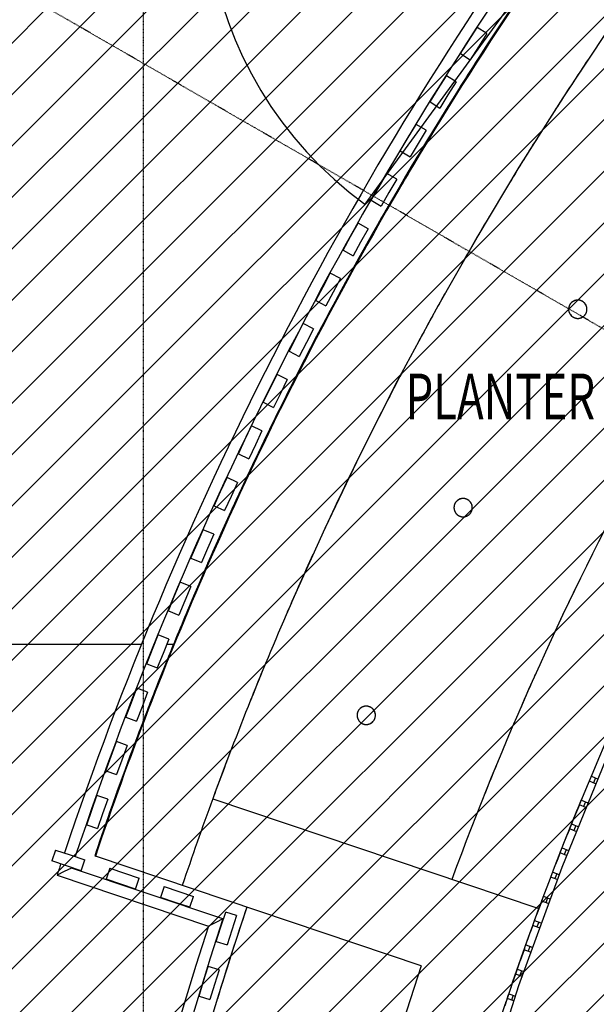
# Model space of a CAD drawing. Extents: x -39700 to 61440, y -16960 to 41659.
# Drawn here: x -15207 to -12692, y 4361 to 8659 of the extents above; entities that cross this region are included whole.
import ezdxf

# ---------------------------------------------------------------- set-up
doc = ezdxf.new("R2010")
doc.units = 0
doc.linetypes.add('X-2499-GF-A$0$EDG-1DOT-2', pattern=[5, 2, -1.4, 0.2, -1.4])
for name, color, linetype in [('NOT-HATCH', 72, 'CONTINUOUS'), ('X-2499-GF-A$0$A-DETL-2', 11, 'CONTINUOUS'), ('X-2499-GF-A$0$A-FLOR', 11, 'CONTINUOUS'), ('X-2499-GF-A$0$A-FLOR-HRAL', 11, 'CONTINUOUS'), ('X-2499-GF-A$0$A-GENM', 11, 'CONTINUOUS'), ('X-2499-GF-A$0$A-WALL', 8, 'CONTINUOUS'), ('X-2499-GF-A$0$E-LITE-EQPM', 11, 'CONTINUOUS'), ('X-2499-GF-A$0$G-ANNO-TEXT-1', 31, 'CONTINUOUS'), ('X-2499-GF-A$0$S-GRID-1', 133, 'X-2499-GF-A$0$EDG-1DOT-2'), ('X-XREF', 7, 'CONTINUOUS')]:
    doc.layers.add(name, color=color, linetype=linetype)
doc.styles.add('X-2499-GF-A$0$EDG', font='edg.shx', dxfattribs={"width": 0.9})

# ---------------------------------------------------------------- blocks, each defined once
blk = doc.blocks.new('X-2499-GF-A')
at = {"layer": 'X-2499-GF-A$0$A-DETL-2'}
blk.add_line((-12701.6, 9228.2), (-13700.8, 7852.9), dxfattribs=at)
blk.add_arc((-12696.7, 9226.4), 1701.4, 144.0465, 233.8329, dxfattribs=at)
at = {"layer": 'X-2499-GF-A$0$A-FLOR'}
for p, q in [((-13441.3, 8106.2), (-13443.8, 8107.6)), ((-13743.2, 7587.7), (-13741.3, 7586.6)), ((-14674.4, 5931.4), (-19728.5, 5931.4)), ((-14536.5, 5931.4), (-14565.8, 5931.4)), ((-12757.6, 5253.3), (-12766.2, 5232.2)), ((-14879.5, 5009), (-14876.7, 5008.1)), ((-12922.6, 4833.2), (-12930.2, 4812.9)), ((-12961.8, 4727.4), (-12965.6, 4716.8)), ((-13037.4, 4514.7), (-13044.9, 4493.1))]:
    blk.add_line(p, q, dxfattribs=at)
for centre, radius, start, end in [((0, 0), 15700, 144.46904, 157.80278), ((0, 0), 15700, 146.94363, 147.8558), ((0.2, -2.9), 15298.1, 146.29488, 147.28095), ((0, 0), 15700, 148.52068, 149.47733), ((0.2, -2.9), 15298.1, 147.83776, 148.74679), ((0.2, -2.9), 15698.1, 148.89793, 150.25473), ((0, 0), 15700, 150.09723, 151.16626), ((0.2, -2.9), 15298.1, 149.32553, 150.22625), ((0.2, -2.9), 15698.1, 150.64358, 151.08798), ((0, 0), 15700, 151.67336, 153.24242), ((0.2, -2.9), 15298.1, 150.79493, 151.74148), ((0.2, -2.9), 15298.1, 152.25598, 153.41916), ((0, 0), 15700, 153.25363, 154.82506), ((0.2, -2.9), 15298.1, 153.71253, 155.16735), ((0, 0), 15700, 155.36148, 156.40126), ((0.2, -2.9), 15298.1, 155.57146, 156.60135), ((0.2, -2.9), 14198.1, 154.20565, 154.88153), ((0, 0), 15700, 157.03139, 158.00406), ((0, 0), 15700, 157.80278, 161.39471), ((0.2, -2.9), 15298.1, 157.54033, 158.20497), ((0, 0), 15700, 158.40068, 159.51101), ((0.2, -2.9), 14198.1, 155.87499, 156.51281), ((0.2, -2.9), 15298.1, 159.20587, 159.80827), ((0, 0), 15700, 159.93468, 161.39471), ((0.2, -2.9), 14198.1, 157.60617, 158.14214), ((0.2, -2.9), 13798.1, 158.07693, 158.27819), ((0, 0), 15000, 161.39522, 178.41184), ((0, 0), 15000, 161.39522, 163.00143), ((0.2, -2.9), 13798.1, 160.45605, 160.59006), ((0.2, -2.9), 13798.1, 161.35715, 161.53354)]:
    blk.add_arc(centre, radius, start, end, dxfattribs=at)
at = {"layer": 'X-2499-GF-A$0$A-FLOR-HRAL'}
for p, q in [((-13247.3, 8567.8), (-13210.8, 8624.7)), ((-13168.7, 8597.7), (-13210.8, 8624.7)), ((-13168.7, 8597.7), (-13205.2, 8540.8)), ((-13283.7, 8511), (-13247.3, 8567.8)), ((-13283.7, 8511), (-13241.6, 8484)), ((-13205.2, 8540.8), (-13241.6, 8484)), ((-13381.4, 8356.9), (-13345.8, 8414.3)), ((-13303.3, 8388), (-13345.8, 8414.3)), ((-13303.3, 8388), (-13338.8, 8330.6)), ((-13416.9, 8299.6), (-13381.4, 8356.9)), ((-13416.9, 8299.6), (-13374.4, 8273.2)), ((-13338.8, 8330.6), (-13374.4, 8273.2)), ((-13512.1, 8143.9), (-13477.5, 8201.9)), ((-13434.5, 8176.2), (-13477.5, 8201.9)), ((-13434.5, 8176.2), (-13469.2, 8118.3)), ((-13546.7, 8086), (-13512.1, 8143.9)), ((-13546.7, 8086), (-13503.8, 8060.4)), ((-13469.2, 8118.3), (-13503.8, 8060.4)), ((-13639.4, 7928.9), (-13605.7, 7987.4)), ((-13562.4, 7962.4), (-13605.7, 7987.4)), ((-13562.4, 7962.4), (-13596.1, 7903.9)), ((-13673.1, 7870.4), (-13639.4, 7928.9)), ((-13673.1, 7870.4), (-13629.8, 7845.4)), ((-13596.1, 7903.9), (-13629.8, 7845.4)), ((-13763.4, 7711.9), (-13730.6, 7770.9)), ((-13686.9, 7746.6), (-13730.6, 7770.9)), ((-13686.9, 7746.6), (-13719.6, 7687.6)), ((-13796.1, 7652.9), (-13763.4, 7711.9)), ((-13796.1, 7652.9), (-13752.4, 7628.6)), ((-13719.6, 7687.6), (-13752.4, 7628.6)), ((-13883.8, 7492.9), (-13852, 7552.4)), ((-13807.9, 7528.8), (-13852, 7552.4)), ((-13807.9, 7528.8), (-13839.7, 7469.3)), ((-13915.7, 7433.4), (-13883.8, 7492.9)), ((-13839.7, 7469.3), (-13871.6, 7409.8)), ((-13915.7, 7433.4), (-13871.6, 7409.8)), ((-14000.8, 7272), (-13969.9, 7332.1)), ((-13925.5, 7309.2), (-13969.9, 7332.1)), ((-13925.5, 7309.2), (-13956.3, 7249.2)), ((-14031.7, 7212), (-14000.8, 7272)), ((-13956.3, 7249.2), (-13987.2, 7189.1)), ((-14031.7, 7212), (-13987.2, 7189.1)), ((-14114.3, 7049.4), (-14084.3, 7109.9)), ((-14039.5, 7087.7), (-14084.3, 7109.9)), ((-14144.2, 6988.9), (-14114.3, 7049.4)), ((-14039.5, 7087.7), (-14069.5, 7027.2)), ((-14069.5, 7027.2), (-14099.4, 6966.7)), ((-14144.2, 6988.9), (-14099.4, 6966.7)), ((-14224.2, 6824.9), (-14195.2, 6885.9)), ((-14150.1, 6864.4), (-14195.2, 6885.9)), ((-14150.1, 6864.4), (-14179, 6803.5)), ((-14253.2, 6764), (-14224.2, 6824.9)), ((-14179, 6803.5), (-14208, 6742.5)), ((-14253.2, 6764), (-14208, 6742.5)), ((-14330.6, 6598.8), (-14302.6, 6660.2)), ((-14257.1, 6639.4), (-14302.6, 6660.2)), ((-14257.1, 6639.4), (-14285.1, 6578)), ((-14358.6, 6537.3), (-14330.6, 6598.8)), ((-14285.1, 6578), (-14313.1, 6516.6)), ((-14358.6, 6537.3), (-14313.1, 6516.6)), ((-14433.3, 6371), (-14406.3, 6432.8)), ((-14360.5, 6412.8), (-14406.3, 6432.8)), ((-14360.5, 6412.8), (-14387.5, 6350.9)), ((-14460.4, 6309.1), (-14433.3, 6371)), ((-14387.5, 6350.9), (-14414.5, 6289.1)), ((-14460.4, 6309.1), (-14414.5, 6289.1)), ((-14532.5, 6141.5), (-14506.4, 6203.8)), ((-14460.3, 6184.5), (-14506.4, 6203.8)), ((-14460.3, 6184.5), (-14486.3, 6122.2)), ((-14558.5, 6079.3), (-14532.5, 6141.5)), ((-14486.3, 6122.2), (-14512.4, 6060)), ((-14558.5, 6079.3), (-14512.4, 6060)), ((-14628, 5910.6), (-14602.9, 5973.3)), ((-14556.5, 5954.7), (-14602.9, 5973.3)), ((-14556.5, 5954.7), (-14581.5, 5892)), ((-14653, 5847.9), (-14628, 5910.6)), ((-14581.5, 5892), (-14606.6, 5829.3)), ((-14653, 5847.9), (-14606.6, 5829.3)), ((-14719.8, 5678.1), (-14695.7, 5741.2)), ((-14649, 5723.4), (-14695.7, 5741.2)), ((-14649, 5723.4), (-14673.1, 5660.3)), ((-14743.9, 5615.1), (-14719.8, 5678.1)), ((-14673.1, 5660.3), (-14697.1, 5597.3)), ((-14743.9, 5615.1), (-14697.1, 5597.3)), ((-14807.9, 5444.3), (-14784.9, 5507.7)), ((-14737.9, 5490.6), (-14784.9, 5507.7)), ((-14737.9, 5490.6), (-14760.9, 5427.2)), ((-14831, 5380.8), (-14807.9, 5444.3)), ((-14760.9, 5427.2), (-14784, 5363.8)), ((-14831, 5380.8), (-14784, 5363.8)), ((-14892.4, 5209.1), (-14870.3, 5272.9)), ((-14823.1, 5256.5), (-14870.3, 5272.9)), ((-14823.1, 5256.5), (-14845.1, 5192.7)), ((-14914.4, 5145.3), (-14892.4, 5209.1)), ((-14845.1, 5192.7), (-14867.2, 5128.9)), ((-14914.4, 5145.3), (-14867.2, 5128.9)), ((-15050.2, 5034.7), (-15066.1, 4987.3)), ((-15050.2, 5034.7), (-14986.2, 5013.2)), ((-15002.2, 4965.8), (-15066.1, 4987.3)), ((-14986.2, 5013.2), (-14922.2, 4991.6)), ((-14938.2, 4944.2), (-14922.2, 4991.6)), ((-14981, 4956), (-15012.5, 4940.3)), ((-14938.2, 4944.2), (-15002.2, 4965.8)), ((-14981, 4956), (-14980.2, 4958.4)), ((-14320.4, 4733.6), (-14981, 4956)), ((-14813.2, 4954.9), (-14829.2, 4907.5)), ((-14813.2, 4954.9), (-14749.3, 4933.4)), ((-15012.5, 4940.3), (-15044.1, 4924.5)), ((-15044.1, 4924.5), (-14383.4, 4702.1)), ((-14765.2, 4886), (-14829.2, 4907.5)), ((-14749.3, 4933.4), (-14685.3, 4911.9)), ((-14701.2, 4864.5), (-14685.3, 4911.9)), ((-14701.2, 4864.5), (-14765.2, 4886)), ((-14576.3, 4875.2), (-14592.3, 4827.8)), ((-14576.3, 4875.2), (-14512.3, 4853.6)), ((-14528.3, 4806.2), (-14592.3, 4827.8)), ((-14512.3, 4853.6), (-14448.4, 4832.1)), ((-14464.3, 4784.7), (-14448.4, 4832.1)), ((-14464.3, 4784.7), (-14528.3, 4806.2)), ((-14320.4, 4733.6), (-14351.9, 4717.9)), ((-14329, 4699.9), (-14308.3, 4764.1)), ((-14260.7, 4748.7), (-14308.3, 4764.1)), ((-14260.7, 4748.7), (-14281.5, 4684.5)), ((-14351.9, 4717.9), (-14383.4, 4702.1)), ((-14349.8, 4635.6), (-14329, 4699.9)), ((-14281.5, 4684.5), (-14302.2, 4620.2)), ((-14349.8, 4635.6), (-14302.2, 4620.2)), ((-14405, 4461.7), (-14385.3, 4526.3)), ((-14337.4, 4511.7), (-14385.3, 4526.3)), ((-14337.4, 4511.7), (-14357.1, 4447.1)), ((-14424.7, 4397.2), (-14405, 4461.7)), ((-14357.1, 4447.1), (-14376.9, 4382.6)), ((-14424.7, 4397.2), (-14376.9, 4382.6))]:
    blk.add_line(p, q, dxfattribs=at)
for centre, radius, start, end in [((0.2, -2.9), 15830.6, 144.47424, 161.49419), ((0.2, -2.9), 15780.6, 144.47431, 161.49451), ((0.2, -2.9), 15830.6, 161.67517, 161.86519), ((0, 0), 15082.5, 161.70863, 328.92196), ((0, 0), 15132.5, 161.89691, 328.73616)]:
    blk.add_arc(centre, radius, start, end, dxfattribs=at)
at = {"layer": 'X-2499-GF-A$0$A-GENM'}
for p, q in [((-12634.2, 5468.3), (-12842.8, 4958.7)), ((-12694.6, 5324.1), (-12721.6, 5335.9)), ((-12712.7, 5356.9), (-12685.9, 5344.9)), ((-12695.9, 5349.3), (-12704.7, 5328.4)), ((-12756.5, 5252.9), (-12729, 5240.9)), ((-12739.2, 5245.3), (-12747.8, 5224.4)), ((-12765, 5231.7), (-12795.5, 5160.4)), ((-12737.5, 5220), (-12765, 5231.7)), ((-12807.4, 5127.1), (-12819.7, 5097.7)), ((-12780.7, 5116), (-12807.4, 5127.1)), ((-12799.9, 5148.8), (-12772, 5136.8)), ((-12781.7, 5141), (-12790.2, 5119.9)), ((-12840.6, 5043.5), (-12813.1, 5032)), ((-12823.4, 5036.2), (-12831.6, 5015.1)), ((-12821.3, 5011), (-12848.8, 5022.2)), ((-12842.8, 4958.7), (-13031, 4441.2)), ((-12862.1, 4906), (-12889.5, 4916.9)), ((-12881.3, 4938.2), (-12853.9, 4927.1)), ((-12864.1, 4931.2), (-12872.2, 4910)), ((-12922, 4833), (-12894.2, 4821.9)), ((-12904.1, 4825.8), (-12912, 4804.6)), ((-12929.4, 4811.4), (-12952.3, 4752.4)), ((-12902.1, 4800.8), (-12929.4, 4811.4)), ((-12961.3, 4727.2), (-12933.8, 4716.5)), ((-12968.3, 4705.5), (-12981.1, 4671.9)), ((-12941.3, 4695.2), (-12968.3, 4705.5)), ((-12943.1, 4720.1), (-12950.9, 4698.8)), ((-13006.4, 4599.2), (-13024, 4551.6)), ((-12978.5, 4588.9), (-13006.4, 4599.2)), ((-12999.3, 4620.9), (-12970.9, 4610.2)), ((-12981.3, 4614.1), (-12988.9, 4592.7)), ((-13037.2, 4514.7), (-13008.2, 4504)), ((-13043.6, 4492.7), (-13061.1, 4444.2)), ((-13015.6, 4482.6), (-13043.6, 4492.7)), ((-13018.6, 4507.8), (-13026, 4486.4)), ((-13031, 4441.2), (-13193.4, 3932.7)), ((-13079.9, 4385.9), (-13090.9, 4354.6)), ((-13052.2, 4376.1), (-13079.9, 4385.9)), ((-13073.2, 4407.7), (-13044.8, 4397.5)), ((-13055.1, 4401.2), (-13062.3, 4379.7))]:
    blk.add_line(p, q, dxfattribs=at)
for start, end in [(157.56645, 158.86889), (159.49121, 161.24363)]:
    blk.add_arc((0.2, -2.9), 13798.1, start, end, dxfattribs=at)
at = {"layer": 'X-2499-GF-A$0$A-WALL'}
for p, q in [((-12836.8, 8318.3), (-12638.6, 8616.4)), ((-13028, 8015.7), (-12836.8, 8318.3)), ((-13212.1, 7708.6), (-13028, 8015.7)), ((-13388.9, 7397.4), (-13212.1, 7708.6)), ((-13558.4, 7082), (-13388.9, 7397.4)), ((-13720.5, 6762.8), (-13558.4, 7082)), ((-13875, 6439.9), (-13720.5, 6762.8)), ((-14022, 6113.5), (-13875, 6439.9)), ((-14365, 5257.7), (-12942.8, 4779)), ((-13455.1, 4529.4), (-14876.7, 5007.9)), ((-13455.1, 4529.4), (-13534.7, 4285.8))]:
    blk.add_line(p, q, dxfattribs=at)
for radius, start, end in [(15698.1, 142.89693, 156.43362), (13798.1, 142.74502, 159.723), (14198.1, 144.39466, 159.77012), (15698.1, 156.43362, 161.38555), (15298.1, 156.43362, 159.88733), (15298.1, 159.887, 161.38529), (13798.1, 159.723, 163.4531)]:
    blk.add_arc((0.2, -2.9), radius, start, end, dxfattribs=at)
at = {"layer": 'X-2499-GF-A$0$E-LITE-EQPM'}
for p, q in [((-12776.7, 7434.7), (-12778.3, 7434.5)), ((-12775.1, 7434.8), (-12776.7, 7434.7)), ((-12773.5, 7434.9), (-12775.1, 7434.8)), ((-12771.9, 7434.9), (-12773.5, 7434.9)), ((-12770.3, 7434.9), (-12771.9, 7434.9)), ((-12768.7, 7434.7), (-12770.3, 7434.9)), ((-12767.1, 7434.5), (-12768.7, 7434.7)), ((-12812.5, 7397.7), (-12812.6, 7396.1)), ((-12812.6, 7396.1), (-12812.6, 7394.5)), ((-12812.6, 7394.5), (-12812.6, 7392.9)), ((-12812.6, 7392.9), (-12812.5, 7391.3)), ((-12812.4, 7399.3), (-12812.5, 7397.7)), ((-12812.2, 7400.9), (-12812.4, 7399.3)), ((-12811.9, 7402.4), (-12812.2, 7400.9)), ((-12811.6, 7404), (-12811.9, 7402.4)), ((-12811.2, 7405.5), (-12811.6, 7404)), ((-12810.7, 7407.1), (-12811.2, 7405.5)), ((-12810.2, 7408.6), (-12810.7, 7407.1)), ((-12809.6, 7410.1), (-12810.2, 7408.6)), ((-12809, 7411.6), (-12809.6, 7410.1)), ((-12808.3, 7413), (-12809, 7411.6)), ((-12807.5, 7414.4), (-12808.3, 7413)), ((-12806.7, 7415.8), (-12807.5, 7414.4)), ((-12805.9, 7417.1), (-12806.7, 7415.8)), ((-12805, 7418.5), (-12805.9, 7417.1)), ((-12804, 7419.7), (-12805, 7418.5)), ((-12803, 7421), (-12804, 7419.7)), ((-12801.9, 7422.2), (-12803, 7421)), ((-12800.8, 7423.3), (-12801.9, 7422.2)), ((-12799.6, 7424.4), (-12800.8, 7423.3)), ((-12798.4, 7425.5), (-12799.6, 7424.4)), ((-12797.2, 7426.5), (-12798.4, 7425.5)), ((-12795.9, 7427.4), (-12797.2, 7426.5)), ((-12794.6, 7428.3), (-12795.9, 7427.4)), ((-12793.2, 7429.2), (-12794.6, 7428.3)), ((-12791.9, 7430), (-12793.2, 7429.2)), ((-12790.4, 7430.7), (-12791.9, 7430)), ((-12789, 7431.4), (-12790.4, 7430.7)), ((-12787.5, 7432), (-12789, 7431.4)), ((-12786, 7432.6), (-12787.5, 7432)), ((-12784.5, 7433.1), (-12786, 7432.6)), ((-12783, 7433.6), (-12784.5, 7433.1)), ((-12781.4, 7433.9), (-12783, 7433.6)), ((-12779.9, 7434.3), (-12781.4, 7433.9)), ((-12778.3, 7434.5), (-12779.9, 7434.3)), ((-12765.5, 7434.3), (-12767.1, 7434.5)), ((-12764, 7434), (-12765.5, 7434.3)), ((-12762.4, 7433.6), (-12764, 7434)), ((-12760.9, 7433.2), (-12762.4, 7433.6)), ((-12759.3, 7432.7), (-12760.9, 7433.2)), ((-12757.8, 7432.1), (-12759.3, 7432.7)), ((-12756.4, 7431.5), (-12757.8, 7432.1)), ((-12754.9, 7430.8), (-12756.4, 7431.5)), ((-12753.5, 7430.1), (-12754.9, 7430.8)), ((-12752.1, 7429.3), (-12753.5, 7430.1)), ((-12750.8, 7428.4), (-12752.1, 7429.3)), ((-12749.4, 7427.5), (-12750.8, 7428.4)), ((-12748.2, 7426.6), (-12749.4, 7427.5)), ((-12746.9, 7425.6), (-12748.2, 7426.6)), ((-12745.7, 7424.5), (-12746.9, 7425.6)), ((-12744.5, 7423.4), (-12745.7, 7424.5)), ((-12743.4, 7422.3), (-12744.5, 7423.4)), ((-12742.4, 7421.1), (-12743.4, 7422.3)), ((-12741.3, 7419.8), (-12742.4, 7421.1)), ((-12740.4, 7418.6), (-12741.3, 7419.8)), ((-12739.9, 7417.9), (-12740.4, 7418.6)), ((-12739, 7416.5), (-12739.9, 7417.9)), ((-12738.1, 7415.2), (-12739, 7416.5)), ((-12737.3, 7413.8), (-12738.1, 7415.2)), ((-12736.6, 7412.4), (-12737.3, 7413.8)), ((-12735.9, 7410.9), (-12736.6, 7412.4)), ((-12735.3, 7409.4), (-12735.9, 7410.9)), ((-12734.8, 7407.9), (-12735.3, 7409.4)), ((-12734.3, 7406.4), (-12734.8, 7407.9)), ((-12733.9, 7404.9), (-12734.3, 7406.4)), ((-12733.5, 7403.3), (-12733.9, 7404.9)), ((-12733.2, 7401.7), (-12733.5, 7403.3)), ((-12733, 7400.1), (-12733.2, 7401.7)), ((-12732.8, 7398.6), (-12733, 7400.1)), ((-12732.9, 7390.6), (-12732.7, 7392.2)), ((-12732.7, 7397), (-12732.8, 7398.6)), ((-12732.6, 7395.4), (-12732.7, 7397)), ((-12732.7, 7392.2), (-12732.6, 7393.8)), ((-12732.6, 7393.8), (-12732.6, 7395.4)), ((-12812.5, 7391.3), (-12812.3, 7389.7)), ((-12812.3, 7389.7), (-12812, 7388.1)), ((-12812, 7388.1), (-12811.7, 7386.5)), ((-12811.7, 7386.5), (-12811.4, 7385)), ((-12811.4, 7385), (-12810.9, 7383.4)), ((-12810.9, 7383.4), (-12810.4, 7381.9)), ((-12810.4, 7381.9), (-12809.9, 7380.4)), ((-12809.9, 7380.4), (-12809.3, 7378.9)), ((-12809.3, 7378.9), (-12808.6, 7377.5)), ((-12808.6, 7377.5), (-12807.9, 7376.1)), ((-12807.9, 7376.1), (-12807.1, 7374.7)), ((-12807.1, 7374.7), (-12806.3, 7373.3)), ((-12806.3, 7373.3), (-12805.4, 7372)), ((-12805.4, 7372), (-12804.9, 7371.3)), ((-12804.9, 7371.3), (-12803.9, 7370)), ((-12803.9, 7370), (-12802.9, 7368.8)), ((-12802.9, 7368.8), (-12801.8, 7367.6)), ((-12801.8, 7367.6), (-12800.7, 7366.4)), ((-12800.7, 7366.4), (-12799.5, 7365.3)), ((-12799.5, 7365.3), (-12798.3, 7364.3)), ((-12798.3, 7364.3), (-12797.1, 7363.3)), ((-12797.1, 7363.3), (-12795.8, 7362.3)), ((-12795.8, 7362.3), (-12794.5, 7361.4)), ((-12794.5, 7361.4), (-12793.1, 7360.6)), ((-12793.1, 7360.6), (-12791.7, 7359.8)), ((-12791.7, 7359.8), (-12790.3, 7359)), ((-12790.3, 7359), (-12788.9, 7358.4)), ((-12788.9, 7358.4), (-12787.4, 7357.7)), ((-12787.4, 7357.7), (-12785.9, 7357.2)), ((-12785.9, 7357.2), (-12784.4, 7356.7)), ((-12784.4, 7356.7), (-12782.8, 7356.2)), ((-12782.8, 7356.2), (-12781.3, 7355.9)), ((-12781.3, 7355.9), (-12779.7, 7355.6)), ((-12779.7, 7355.6), (-12778.1, 7355.3)), ((-12778.1, 7355.3), (-12776.5, 7355.1)), ((-12776.5, 7355.1), (-12774.9, 7355)), ((-12774.9, 7355), (-12773.3, 7354.9)), ((-12773.3, 7354.9), (-12771.7, 7354.9)), ((-12771.7, 7354.9), (-12770.1, 7355)), ((-12770.1, 7355), (-12768.6, 7355.1)), ((-12768.6, 7355.1), (-12767, 7355.3)), ((-12767, 7355.3), (-12765.4, 7355.6)), ((-12765.4, 7355.6), (-12763.8, 7355.9)), ((-12763.8, 7355.9), (-12762.3, 7356.3)), ((-12762.3, 7356.3), (-12760.7, 7356.7)), ((-12760.7, 7356.7), (-12759.2, 7357.2)), ((-12759.2, 7357.2), (-12757.7, 7357.8)), ((-12757.7, 7357.8), (-12756.2, 7358.4)), ((-12756.2, 7358.4), (-12754.8, 7359.1)), ((-12754.8, 7359.1), (-12753.4, 7359.9)), ((-12753.4, 7359.9), (-12752, 7360.6)), ((-12752, 7360.6), (-12750.6, 7361.5)), ((-12750.6, 7361.5), (-12749.3, 7362.4)), ((-12749.3, 7362.4), (-12748, 7363.4)), ((-12748, 7363.4), (-12746.8, 7364.4)), ((-12746.8, 7364.4), (-12745.6, 7365.4)), ((-12745.6, 7365.4), (-12744.4, 7366.5)), ((-12744.4, 7366.5), (-12743.3, 7367.7)), ((-12743.3, 7367.7), (-12742.3, 7368.9)), ((-12742.3, 7368.9), (-12741.2, 7370.1)), ((-12741.2, 7370.1), (-12740.3, 7371.4)), ((-12740.3, 7371.4), (-12739.4, 7372.7)), ((-12739.4, 7372.7), (-12738.5, 7374)), ((-12738.5, 7374), (-12737.7, 7375.4)), ((-12737.7, 7375.4), (-12736.9, 7376.8)), ((-12736.9, 7376.8), (-12736.2, 7378.3)), ((-12736.2, 7378.3), (-12735.6, 7379.7)), ((-12735.6, 7379.7), (-12735, 7381.2)), ((-12735, 7381.2), (-12734.5, 7382.8)), ((-12734.5, 7382.8), (-12734.1, 7384.3)), ((-12734.1, 7384.3), (-12733.7, 7385.8)), ((-12733.7, 7385.8), (-12733.3, 7387.4)), ((-12733.3, 7387.4), (-12733.1, 7389)), ((-12733.1, 7389), (-12732.9, 7390.6)), ((-13312.4, 6533.2), (-13312.5, 6531.6)), ((-13312.1, 6534.8), (-13312.4, 6533.2)), ((-13311.9, 6536.4), (-13312.1, 6534.8)), ((-13311.5, 6538), (-13311.9, 6536.4)), ((-13311.2, 6539.5), (-13311.5, 6538)), ((-13310.7, 6541), (-13311.2, 6539.5)), ((-13310.2, 6542.6), (-13310.7, 6541)), ((-13309.6, 6544), (-13310.2, 6542.6)), ((-13309, 6545.5), (-13309.6, 6544)), ((-13308.3, 6547), (-13309, 6545.5)), ((-13307.5, 6548.4), (-13308.3, 6547)), ((-13306.7, 6549.8), (-13307.5, 6548.4)), ((-13305.9, 6551.1), (-13306.7, 6549.8)), ((-13304.9, 6552.4), (-13305.9, 6551.1)), ((-13304, 6553.7), (-13304.9, 6552.4)), ((-13303, 6554.9), (-13304, 6553.7)), ((-13301.9, 6556.1), (-13303, 6554.9)), ((-13300.8, 6557.3), (-13301.9, 6556.1)), ((-13299.6, 6558.4), (-13300.8, 6557.3)), ((-13298.4, 6559.4), (-13299.6, 6558.4)), ((-13297.2, 6560.4), (-13298.4, 6559.4)), ((-13295.9, 6561.4), (-13297.2, 6560.4)), ((-13294.6, 6562.3), (-13295.9, 6561.4)), ((-13293.2, 6563.2), (-13294.6, 6562.3)), ((-13291.8, 6563.9), (-13293.2, 6563.2)), ((-13290.4, 6564.7), (-13291.8, 6563.9)), ((-13289, 6565.4), (-13290.4, 6564.7)), ((-13287.5, 6566), (-13289, 6565.4)), ((-13286, 6566.6), (-13287.5, 6566)), ((-13284.5, 6567.1), (-13286, 6566.6)), ((-13282.9, 6567.5), (-13284.5, 6567.1)), ((-13281.4, 6567.9), (-13282.9, 6567.5)), ((-13279.8, 6568.2), (-13281.4, 6567.9)), ((-13278.2, 6568.5), (-13279.8, 6568.2)), ((-13276.7, 6568.7), (-13278.2, 6568.5)), ((-13275.1, 6568.8), (-13276.7, 6568.7)), ((-13273.5, 6568.9), (-13275.1, 6568.8)), ((-13271.9, 6568.9), (-13273.5, 6568.9)), ((-13270.3, 6568.8), (-13271.9, 6568.9)), ((-13268.7, 6568.7), (-13270.3, 6568.8)), ((-13267.1, 6568.5), (-13268.7, 6568.7)), ((-13265.5, 6568.2), (-13267.1, 6568.5)), ((-13263.9, 6567.9), (-13265.5, 6568.2)), ((-13262.4, 6567.6), (-13263.9, 6567.9)), ((-13260.8, 6567.1), (-13262.4, 6567.6)), ((-13259.3, 6566.6), (-13260.8, 6567.1)), ((-13257.8, 6566.1), (-13259.3, 6566.6)), ((-13256.3, 6565.4), (-13257.8, 6566.1)), ((-13254.9, 6564.8), (-13256.3, 6565.4)), ((-13253.5, 6564), (-13254.9, 6564.8)), ((-13252.1, 6563.2), (-13253.5, 6564)), ((-13250.7, 6562.4), (-13252.1, 6563.2)), ((-13249.4, 6561.5), (-13250.7, 6562.4)), ((-13248.1, 6560.5), (-13249.4, 6561.5)), ((-13246.9, 6559.5), (-13248.1, 6560.5)), ((-13245.7, 6558.5), (-13246.9, 6559.5)), ((-13244.5, 6557.4), (-13245.7, 6558.5)), ((-13243.4, 6556.2), (-13244.5, 6557.4)), ((-13242.3, 6555), (-13243.4, 6556.2)), ((-13241.3, 6553.8), (-13242.3, 6555)), ((-13240.3, 6552.5), (-13241.3, 6553.8)), ((-13239.8, 6551.8), (-13240.3, 6552.5)), ((-13238.9, 6550.5), (-13239.8, 6551.8)), ((-13238.1, 6549.1), (-13238.9, 6550.5)), ((-13237.3, 6547.7), (-13238.1, 6549.1)), ((-13236.6, 6546.3), (-13237.3, 6547.7)), ((-13235.9, 6544.9), (-13236.6, 6546.3)), ((-13235.3, 6543.4), (-13235.9, 6544.9)), ((-13234.8, 6541.9), (-13235.3, 6543.4)), ((-13234.3, 6540.4), (-13234.8, 6541.9)), ((-13233.8, 6538.8), (-13234.3, 6540.4)), ((-13233.5, 6537.3), (-13233.8, 6538.8)), ((-13233.2, 6535.7), (-13233.5, 6537.3)), ((-13232.9, 6534.1), (-13233.2, 6535.7)), ((-13232.8, 6532.5), (-13232.9, 6534.1)), ((-13232.6, 6530.9), (-13232.8, 6532.5)), ((-13312.5, 6531.6), (-13312.6, 6530)), ((-13312.6, 6530), (-13312.6, 6528.4)), ((-13312.6, 6528.4), (-13312.5, 6526.8)), ((-13312.5, 6526.8), (-13312.4, 6525.2)), ((-13312.4, 6525.2), (-13312.2, 6523.7)), ((-13312.2, 6523.7), (-13312, 6522.1)), ((-13312, 6522.1), (-13311.7, 6520.5)), ((-13311.7, 6520.5), (-13311.3, 6518.9)), ((-13311.3, 6518.9), (-13310.9, 6517.4)), ((-13310.9, 6517.4), (-13310.4, 6515.9)), ((-13310.4, 6515.9), (-13309.9, 6514.4)), ((-13309.9, 6514.4), (-13309.3, 6512.9)), ((-13309.3, 6512.9), (-13308.6, 6511.4)), ((-13308.6, 6511.4), (-13307.9, 6510)), ((-13307.9, 6510), (-13307.1, 6508.6)), ((-13307.1, 6508.6), (-13306.2, 6507.3)), ((-13306.2, 6507.3), (-13305.4, 6505.9)), ((-13305.4, 6505.9), (-13304.9, 6505.2)), ((-13304.9, 6505.2), (-13303.9, 6504)), ((-13303.9, 6504), (-13302.9, 6502.7)), ((-13302.9, 6502.7), (-13301.8, 6501.5)), ((-13301.8, 6501.5), (-13300.7, 6500.4)), ((-13300.7, 6500.4), (-13299.5, 6499.3)), ((-13299.5, 6499.3), (-13298.3, 6498.2)), ((-13298.3, 6498.2), (-13297.1, 6497.2)), ((-13297.1, 6497.2), (-13295.8, 6496.3)), ((-13295.8, 6496.3), (-13294.5, 6495.4)), ((-13294.5, 6495.4), (-13293.1, 6494.5)), ((-13293.1, 6494.5), (-13291.7, 6493.7)), ((-13291.7, 6493.7), (-13290.3, 6493)), ((-13290.3, 6493), (-13288.8, 6492.3)), ((-13288.8, 6492.3), (-13287.4, 6491.7)), ((-13287.4, 6491.7), (-13285.9, 6491.1)), ((-13285.9, 6491.1), (-13284.3, 6490.6)), ((-13284.3, 6490.6), (-13282.8, 6490.2)), ((-13282.8, 6490.2), (-13281.3, 6489.8)), ((-13281.3, 6489.8), (-13279.7, 6489.5)), ((-13279.7, 6489.5), (-13278.1, 6489.3)), ((-13278.1, 6489.3), (-13276.5, 6489.1)), ((-13268.5, 6489.1), (-13266.9, 6489.3)), ((-13266.9, 6489.3), (-13265.4, 6489.5)), ((-13265.4, 6489.5), (-13263.8, 6489.9)), ((-13263.8, 6489.9), (-13262.2, 6490.2)), ((-13262.2, 6490.2), (-13260.7, 6490.7)), ((-13260.7, 6490.7), (-13259.2, 6491.2)), ((-13259.2, 6491.2), (-13257.7, 6491.8)), ((-13257.7, 6491.8), (-13256.2, 6492.4)), ((-13256.2, 6492.4), (-13254.8, 6493.1)), ((-13254.8, 6493.1), (-13253.4, 6493.8)), ((-13253.4, 6493.8), (-13252, 6494.6)), ((-13252, 6494.6), (-13250.6, 6495.5)), ((-13250.6, 6495.5), (-13249.3, 6496.4)), ((-13249.3, 6496.4), (-13248, 6497.3)), ((-13248, 6497.3), (-13246.8, 6498.3)), ((-13246.8, 6498.3), (-13245.6, 6499.4)), ((-13245.6, 6499.4), (-13244.4, 6500.5)), ((-13244.4, 6500.5), (-13243.3, 6501.6)), ((-13243.3, 6501.6), (-13242.2, 6502.8)), ((-13242.2, 6502.8), (-13241.2, 6504.1)), ((-13241.2, 6504.1), (-13240.2, 6505.3)), ((-13240.2, 6505.3), (-13239.3, 6506.7)), ((-13239.3, 6506.7), (-13238.5, 6508)), ((-13238.5, 6508), (-13237.7, 6509.4)), ((-13237.7, 6509.4), (-13236.9, 6510.8)), ((-13236.9, 6510.8), (-13236.2, 6512.2)), ((-13236.2, 6512.2), (-13235.6, 6513.7)), ((-13235.6, 6513.7), (-13235, 6515.2)), ((-13235, 6515.2), (-13234.5, 6516.7)), ((-13234.5, 6516.7), (-13234, 6518.2)), ((-13234, 6518.2), (-13233.6, 6519.8)), ((-13233.6, 6519.8), (-13233.3, 6521.4)), ((-13233.3, 6521.4), (-13233, 6522.9)), ((-13233, 6522.9), (-13232.8, 6524.5)), ((-13232.8, 6524.5), (-13232.7, 6526.1)), ((-13232.7, 6526.1), (-13232.6, 6527.7)), ((-13232.6, 6529.3), (-13232.6, 6530.9)), ((-13232.6, 6527.7), (-13232.6, 6529.3)), ((-13276.5, 6489.1), (-13274.9, 6488.9)), ((-13274.9, 6488.9), (-13273.3, 6488.9)), ((-13273.3, 6488.9), (-13271.7, 6488.9)), ((-13271.7, 6488.9), (-13270.1, 6489)), ((-13270.1, 6489), (-13268.5, 6489.1)), ((-13734.5, 5630.1), (-13734.8, 5628.5)), ((-13734.2, 5631.7), (-13734.5, 5630.1)), ((-13733.8, 5633.2), (-13734.2, 5631.7)), ((-13733.3, 5634.7), (-13733.8, 5633.2)), ((-13732.8, 5636.2), (-13733.3, 5634.7)), ((-13732.2, 5637.7), (-13732.8, 5636.2)), ((-13731.6, 5639.2), (-13732.2, 5637.7)), ((-13730.9, 5640.7), (-13731.6, 5639.2)), ((-13730.1, 5642.1), (-13730.9, 5640.7)), ((-13729.3, 5643.4), (-13730.1, 5642.1)), ((-13728.5, 5644.8), (-13729.3, 5643.4)), ((-13727.6, 5646.1), (-13728.5, 5644.8)), ((-13726.6, 5647.4), (-13727.6, 5646.1)), ((-13725.6, 5648.6), (-13726.6, 5647.4)), ((-13724.5, 5649.8), (-13725.6, 5648.6)), ((-13723.4, 5651), (-13724.5, 5649.8)), ((-13722.2, 5652.1), (-13723.4, 5651)), ((-13721, 5653.1), (-13722.2, 5652.1)), ((-13719.8, 5654.1), (-13721, 5653.1)), ((-13718.5, 5655.1), (-13719.8, 5654.1)), ((-13717.2, 5656), (-13718.5, 5655.1)), ((-13715.8, 5656.8), (-13717.2, 5656)), ((-13714.5, 5657.6), (-13715.8, 5656.8)), ((-13713, 5658.4), (-13714.5, 5657.6)), ((-13711.6, 5659.1), (-13713, 5658.4)), ((-13710.1, 5659.7), (-13711.6, 5659.1)), ((-13708.6, 5660.3), (-13710.1, 5659.7)), ((-13707.1, 5660.8), (-13708.6, 5660.3)), ((-13705.6, 5661.2), (-13707.1, 5660.8)), ((-13704, 5661.6), (-13705.6, 5661.2)), ((-13702.4, 5661.9), (-13704, 5661.6)), ((-13700.9, 5662.2), (-13702.4, 5661.9)), ((-13699.3, 5662.4), (-13700.9, 5662.2)), ((-13697.7, 5662.5), (-13699.3, 5662.4)), ((-13696.1, 5662.6), (-13697.7, 5662.5)), ((-13694.5, 5662.6), (-13696.1, 5662.6)), ((-13692.9, 5662.5), (-13694.5, 5662.6)), ((-13691.3, 5662.4), (-13692.9, 5662.5)), ((-13689.7, 5662.2), (-13691.3, 5662.4)), ((-13688.1, 5661.9), (-13689.7, 5662.2)), ((-13686.6, 5661.6), (-13688.1, 5661.9)), ((-13685, 5661.2), (-13686.6, 5661.6)), ((-13683.5, 5660.8), (-13685, 5661.2)), ((-13681.9, 5660.3), (-13683.5, 5660.8)), ((-13680.4, 5659.7), (-13681.9, 5660.3)), ((-13679, 5659.1), (-13680.4, 5659.7)), ((-13677.5, 5658.4), (-13679, 5659.1)), ((-13676.1, 5657.7), (-13677.5, 5658.4)), ((-13674.7, 5656.9), (-13676.1, 5657.7)), ((-13673.4, 5656.1), (-13674.7, 5656.9)), ((-13672, 5655.2), (-13673.4, 5656.1)), ((-13670.7, 5654.2), (-13672, 5655.2)), ((-13669.5, 5653.2), (-13670.7, 5654.2)), ((-13668.3, 5652.2), (-13669.5, 5653.2)), ((-13667.1, 5651.1), (-13668.3, 5652.2)), ((-13666, 5649.9), (-13667.1, 5651.1)), ((-13664.9, 5648.7), (-13666, 5649.9)), ((-13663.9, 5647.5), (-13664.9, 5648.7)), ((-13663, 5646.2), (-13663.9, 5647.5)), ((-13662.4, 5645.5), (-13663, 5646.2)), ((-13661.6, 5644.2), (-13662.4, 5645.5)), ((-13660.7, 5642.8), (-13661.6, 5644.2)), ((-13659.9, 5641.4), (-13660.7, 5642.8)), ((-13659.2, 5640), (-13659.9, 5641.4)), ((-13658.5, 5638.6), (-13659.2, 5640)), ((-13657.9, 5637.1), (-13658.5, 5638.6)), ((-13657.4, 5635.6), (-13657.9, 5637.1)), ((-13656.9, 5634), (-13657.4, 5635.6)), ((-13656.5, 5632.5), (-13656.9, 5634)), ((-13656.1, 5631), (-13656.5, 5632.5)), ((-13655.8, 5629.4), (-13656.1, 5631)), ((-13735.1, 5625.3), (-13735.2, 5623.7)), ((-13735.2, 5623.7), (-13735.2, 5622.1)), ((-13735.2, 5622.1), (-13735.2, 5620.5)), ((-13735.2, 5620.5), (-13735, 5618.9)), ((-13735, 5626.9), (-13735.1, 5625.3)), ((-13734.8, 5628.5), (-13735, 5626.9)), ((-13735, 5618.9), (-13734.9, 5617.3)), ((-13734.9, 5617.3), (-13734.6, 5615.8)), ((-13734.6, 5615.8), (-13734.3, 5614.2)), ((-13734.3, 5614.2), (-13734, 5612.6)), ((-13734, 5612.6), (-13733.5, 5611.1)), ((-13733.5, 5611.1), (-13733, 5609.6)), ((-13733, 5609.6), (-13732.5, 5608.1)), ((-13732.5, 5608.1), (-13731.9, 5606.6)), ((-13731.9, 5606.6), (-13731.2, 5605.1)), ((-13731.2, 5605.1), (-13730.5, 5603.7)), ((-13730.5, 5603.7), (-13729.7, 5602.3)), ((-13729.7, 5602.3), (-13728.9, 5601)), ((-13728.9, 5601), (-13728, 5599.6)), ((-13728, 5599.6), (-13727.5, 5598.9)), ((-13727.5, 5598.9), (-13726.5, 5597.7)), ((-13726.5, 5597.7), (-13725.5, 5596.4)), ((-13725.5, 5596.4), (-13724.4, 5595.2)), ((-13724.4, 5595.2), (-13723.3, 5594.1)), ((-13723.3, 5594.1), (-13722.1, 5593)), ((-13722.1, 5593), (-13720.9, 5591.9)), ((-13720.9, 5591.9), (-13719.7, 5590.9)), ((-13719.7, 5590.9), (-13718.4, 5590)), ((-13718.4, 5590), (-13717.1, 5589.1)), ((-13717.1, 5589.1), (-13715.7, 5588.2)), ((-13715.7, 5588.2), (-13714.3, 5587.4)), ((-13714.3, 5587.4), (-13712.9, 5586.7)), ((-13712.9, 5586.7), (-13711.5, 5586)), ((-13678.8, 5586.1), (-13677.4, 5586.8)), ((-13677.4, 5586.8), (-13676, 5587.5)), ((-13676, 5587.5), (-13674.6, 5588.3)), ((-13674.6, 5588.3), (-13673.2, 5589.2)), ((-13673.2, 5589.2), (-13671.9, 5590.1)), ((-13671.9, 5590.1), (-13670.6, 5591)), ((-13670.6, 5591), (-13669.4, 5592)), ((-13669.4, 5592), (-13668.2, 5593.1)), ((-13668.2, 5593.1), (-13667, 5594.2)), ((-13667, 5594.2), (-13665.9, 5595.3)), ((-13665.9, 5595.3), (-13664.8, 5596.5)), ((-13664.8, 5596.5), (-13663.8, 5597.8)), ((-13663.8, 5597.8), (-13662.9, 5599)), ((-13662.9, 5599), (-13662, 5600.4)), ((-13662, 5600.4), (-13661.1, 5601.7)), ((-13661.1, 5601.7), (-13660.3, 5603.1)), ((-13660.3, 5603.1), (-13659.5, 5604.5)), ((-13659.5, 5604.5), (-13658.8, 5605.9)), ((-13658.8, 5605.9), (-13658.2, 5607.4)), ((-13658.2, 5607.4), (-13657.6, 5608.9)), ((-13657.6, 5608.9), (-13657.1, 5610.4)), ((-13657.1, 5610.4), (-13656.6, 5611.9)), ((-13656.6, 5611.9), (-13656.3, 5613.5)), ((-13656.3, 5613.5), (-13655.9, 5615.1)), ((-13655.9, 5615.1), (-13655.7, 5616.6)), ((-13655.6, 5627.8), (-13655.8, 5629.4)), ((-13655.7, 5616.6), (-13655.4, 5618.2)), ((-13655.4, 5626.2), (-13655.6, 5627.8)), ((-13655.3, 5624.6), (-13655.4, 5626.2)), ((-13655.4, 5618.2), (-13655.3, 5619.8)), ((-13655.2, 5623), (-13655.3, 5624.6)), ((-13655.3, 5619.8), (-13655.2, 5621.4)), ((-13655.2, 5621.4), (-13655.2, 5623)), ((-13711.5, 5586), (-13710, 5585.4)), ((-13710, 5585.4), (-13708.5, 5584.8)), ((-13708.5, 5584.8), (-13707, 5584.3)), ((-13707, 5584.3), (-13705.4, 5583.9)), ((-13705.4, 5583.9), (-13703.9, 5583.5)), ((-13703.9, 5583.5), (-13702.3, 5583.2)), ((-13702.3, 5583.2), (-13700.7, 5583)), ((-13700.7, 5583), (-13699.1, 5582.8)), ((-13699.1, 5582.8), (-13697.5, 5582.6)), ((-13697.5, 5582.6), (-13695.9, 5582.6)), ((-13695.9, 5582.6), (-13694.3, 5582.6)), ((-13694.3, 5582.6), (-13692.7, 5582.6)), ((-13692.7, 5582.6), (-13691.1, 5582.8)), ((-13691.1, 5582.8), (-13689.6, 5583)), ((-13689.6, 5583), (-13688, 5583.2)), ((-13688, 5583.2), (-13686.4, 5583.6)), ((-13686.4, 5583.6), (-13684.9, 5583.9)), ((-13684.9, 5583.9), (-13683.3, 5584.4)), ((-13683.3, 5584.4), (-13681.8, 5584.9)), ((-13681.8, 5584.9), (-13680.3, 5585.5)), ((-13680.3, 5585.5), (-13678.8, 5586.1))]:
    blk.add_line(p, q, dxfattribs=at)
for centre, start, end in [((-12772.6, 7394.9), 96.2461, 144.5108), ((-12772.6, 7394.9), 156.2461, 172.413), ((-12772.6, 7394.9), 54.9315, 66.2461), ((-12772.6, 7394.9), 6.2461, 36.2461), ((-12772.6, 7394.9), 186.2461, 195.1601), ((-12772.6, 7394.9), 216.2461, 231.2217), ((-12772.6, 7394.9), 276.2461, 305.6187), ((-12772.6, 7394.9), 306.2461, 316.6381), ((-13272.6, 6528.9), 156.2461, 172.413), ((-13272.6, 6528.9), 96.2461, 143.3367), ((-13272.6, 6528.9), 54.9315, 66.2461), ((-13272.6, 6528.9), 6.2461, 36.2461), ((-13272.6, 6528.9), 186.2461, 195.1601), ((-13272.6, 6528.9), 216.2461, 231.2217), ((-13272.6, 6528.9), 276.2461, 316.6381), ((-13695.2, 5622.6), 156.2461, 172.413), ((-13695.2, 5622.6), 96.2461, 144.5108), ((-13695.2, 5622.6), 54.9315, 66.2461), ((-13695.2, 5622.6), 6.2461, 36.2461), ((-13695.2, 5622.6), 186.2461, 195.1601), ((-13695.2, 5622.6), 216.2461, 231.2217), ((-13695.2, 5622.6), 276.2461, 316.6381)]:
    blk.add_arc(centre, 40, start, end, dxfattribs=at)
at = {"layer": 'X-2499-GF-A$0$S-GRID-1'}
for p, q in [((-14667.6, -4205), (-14667.6, 40859)), ((0, 0), (-18016.8, 10401.3))]:
    blk.add_line(p, q, dxfattribs=at)
at = {"layer": 'X-2499-GF-A$0$G-ANNO-TEXT-1', "style": 'X-2499-GF-A$0$EDG', "width": 0.7}
blk.add_text('PLANTER', height=200, dxfattribs=at).set_placement((-13523.8, 6913.9))

msp = doc.modelspace()

# ---------------------------------------------------------------- hatches: boundary and pattern name
at = {"layer": 'NOT-HATCH'}
h = msp.add_hatch(dxfattribs=at)
h.set_pattern_fill('ANSI31', color=256, scale=50)
edge = h.paths.add_edge_path(flags=16)
edge.add_line((-35600, 10900), (-23150, 7200))
edge.add_arc((-276.8, 228.3), 23912.1, 143.50527, 163.04895, ccw=False)
edge.add_line((-19500, 14450), (-15250, 11400))
edge.add_line((-15250, 11400), (-11700, 14950))
edge.add_line((-11700, 14950), (-16150, 19450))
edge.add_line((-16150, 19450), (-15650, 19950))
edge.add_line((-15650, 19950), (-18950, 23300))
edge.add_line((-18950, 23300), (-19150, 23100))
edge.add_line((-19150, 23100), (-19500, 23500))
edge.add_line((-19500, 23500), (-19500, 31100))
edge.add_line((-19500, 31100), (-21275, 31100))
edge.add_line((-21275, 31100), (-21275, 32000))
edge.add_line((-21275, 32000), (-24200, 32000))
edge.add_line((-24200, 32000), (-24200, 28900))
edge.add_line((-24200, 28900), (-31300, 28900))
edge.add_line((-31300, 28900), (-31300, 24000))
edge.add_line((-31300, 24000), (-34150, 24000))
edge.add_line((-34150, 24000), (-34150, 20650))
edge.add_line((-34150, 20650), (-35600, 20650))
edge.add_line((-35600, 20650), (-35600, 10900))
edge = h.paths.add_edge_path(flags=16)
edge.add_line((-3000, 37000), (-3000, 33150))
edge.add_line((-3000, 33150), (1150, 33150))
edge.add_line((1150, 33150), (1150, 31750))
edge.add_line((1150, 31750), (-4400, 31750))
edge.add_line((-4400, 31750), (-4400, 24400))
edge.add_arc((-3448.7, 24400), 951.3, 180, 272.9376)
edge.add_line((-3400, 23450), (200, 23450))
edge.add_arc((200, 24450), 1000, 270, 360)
edge.add_line((1200, 24450), (1200, 27600))
edge.add_line((1200, 27600), (6400, 27600))
edge.add_line((6400, 27600), (12450, 21450))
edge.add_arc((13501.5, 22484.4), 1475, 224.5304, 318.1341)
edge.add_line((14600, 21500), (20600, 27500))
edge.add_line((20600, 27500), (11150, 37000))
edge.add_line((11150, 37000), (-3000, 37000))
h.paths.add_polyline_path([(-39700, 39300), (25050, 39300), (25050, 2900), (-39700, 2900)])

# ---------------------------------------------------------------- block references
at = {"layer": 'X-XREF'}
msp.add_blockref('X-2499-GF-A', (0, 0), dxfattribs=at)

doc.saveas('drawing.dxf')
